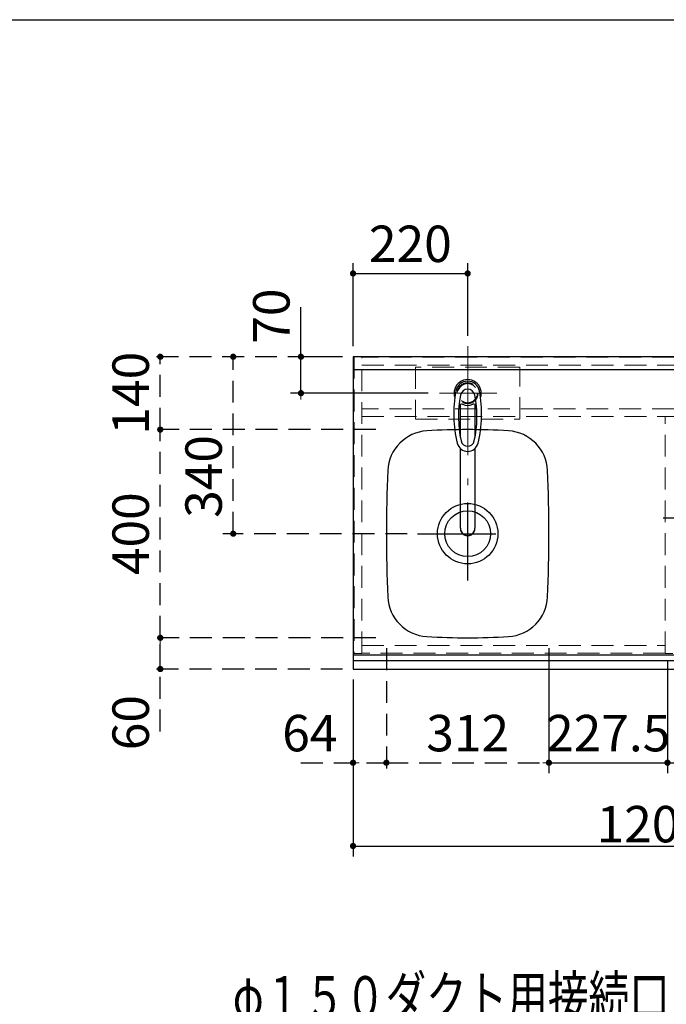
# Model space of a CAD drawing. Units: millimetres. Extents: x 210 to 8110, y 68 to 5608.
# Drawn here: x 2140 to 3381, y 3716 to 5608 of the extents above; entities that cross this region are included whole.
import ezdxf

# ---------------------------------------------------------------- set-up
doc = ezdxf.new("R2010")
doc.units = ezdxf.units.MM
doc.header["$LTSCALE"] = 5
doc.linetypes.add('DASHDOT', pattern=[50.5, 30, -9, 2.5, -9])
doc.linetypes.add('HIDDEN', pattern=[12.6, 8.4, -4.2])
for name, color, linetype, lineweight in [('キャビ', 134, 'Continuous', 9), ('トップ', 14, 'Continuous', 9), ('フード', 251, 'Continuous', 9), ('レイヤ_1', 7, 'Continuous', 9), ('水栓', 94, 'Continuous', 9), ('熱源', 214, 'Continuous', 9)]:
    doc.layers.add(name, color=color, linetype=linetype, lineweight=lineweight)
doc.styles.get("Standard").update_dxf_attribs({"font": 'txt', "bigfont": 'bigfont'})
doc.styles.add('ＭＳ ゴシック', font='txt')
doc.dimstyles.get("Standard").update_dxf_attribs({"dimtxt": 0.18, "dimasz": 0.18, "dimexe": 0.18, "dimexo": 0.0625, "dimgap": 0.09, "dimtad": 0, "dimtih": 1, "dimtoh": 1, "dimdec": 4, "dimzin": 0, "dimdsep": 46, "dimtxsty": 'Standard', "dimcen": 0.09, "dimadec": 0, "dimazin": 0, "dimtfac": 1, "dimtdec": 4, "dimtofl": 0, "dimtmove": 0, "dimatfit": 3, "dimfxl": 1, "dimtolj": 1, "dimtzin": 0, "dimarcsym": 0})

# ---------------------------------------------------------------- blocks, each defined once
blk = doc.blocks.new('*G19')
at = {"layer": '熱源', "color": 214, "linetype": 'DASHDOT', "lineweight": 30}
blk.add_line((3375.1, 4650.8), (3836.6, 4650.8), dxfattribs=at)
blk = doc.blocks.new('*G18')
blk.add_blockref('*G19', (0, 0))
blk = doc.blocks.new('*G27')
at = {"layer": '水栓', "color": 94, "linetype": 'DASHDOT', "lineweight": 9}
for p, q in [((3000, 4921), (3000, 4613.5)), ((3030, 4890), (2970, 4890))]:
    blk.add_line(p, q, dxfattribs=at)
at = {"layer": '水栓', "color": 94, "linetype": 'Continuous', "lineweight": 30}
for p, q in [((2986, 4804.8), (2986, 4868.6)), ((3014, 4868.6), (3014, 4804.8)), ((2986, 4630.4), (2986, 4783.6)), ((3014, 4783.6), (3014, 4630.4))]:
    blk.add_line(p, q, dxfattribs=at)
for centre, radius, start, end in [((3000, 4890), 26, 341.4858, 198.5142), ((3000, 4889.8), 23.1, 10.4823, 169.5177), ((3213.3, 4850.3), 240, 169.5177, 193.6214), ((3202.3, 4844.9), 220, 169.1568, 192.2161), ((3000, 4883.6), 14, 10.8431, 169.1569), ((2797.7, 4844.9), 220, 347.7839, 10.8432), ((2786.7, 4850.3), 240, 346.3786, 10.4823), ((2988.2, 4864.1), 5, 65.3064, 174.8789), ((3000, 4889.8), 23.3, 245.3064, 294.6936), ((3011.8, 4864.1), 5, 5.1211, 114.6936), ((3000, 4798.6), 20.5, 193.6214, 346.3786), ((3000, 4801.1), 13, 192.2161, 347.7839), ((2787.9, 4854.9), 240, 345.1486260417691, 345.1486278502965), ((3000, 4630.1), 14, 178.7487, 1.2513)]:
    blk.add_arc(centre, radius, start, end, dxfattribs=at)
blk.add_ellipse((3000, 4630.4), major_axis=(14, 0), ratio=0.994522, start_param=-3.141593, end_param=0, dxfattribs=at)
blk = doc.blocks.new('_DOT')
at = {"color": 0}
blk.add_line((-0.5, 0), (-1, 0), dxfattribs=at)
at = {"color": 0, "const_width": 0.5}
blk.add_lwpolyline([(-0.25, 0, 1), (0.25, 0, 1)], format="xyb", close=True, dxfattribs=at)
blk = doc.blocks.new('Dim2')
at = {"layer": '熱源', "color": 214, "linetype": 'Continuous', "lineweight": 30}
for p, q in [((3383.5, 4377), (3383.5, 4160)), ((3826.5, 4377), (3826.5, 4160)), ((3383.5, 4180), (3826.5, 4180))]:
    blk.add_line(p, q, dxfattribs=at)
at = {"layer": '熱源', "color": 214, "linetype": 'Continuous', "lineweight": 30, "xscale": 12, "yscale": 12, "zscale": 12}
for p, rotation in [((3383.5, 4180), 179.9999999999998), ((3826.5, 4180), 359.9999999999997)]:
    blk.add_blockref('_DOT', p, dxfattribs=dict(at, rotation=rotation))
at = {"layer": '熱源', "color": 214, "linetype": 'Continuous', "lineweight": 9, "insert": (3605, 4180), "char_height": 70, "width": 900, "attachment_point": 8, "style": 'ＭＳ ゴシック'}
blk.add_mtext('443', dxfattribs=at)
blk = doc.blocks.new('Dim17')
at = {"layer": 'トップ', "color": 14, "linetype": 'Continuous', "lineweight": 30}
for p, q in [((2780, 4340), (2780, 4000)), ((3980, 4340), (3980, 4000)), ((2780, 4020), (3980, 4020))]:
    blk.add_line(p, q, dxfattribs=at)
at = {"layer": 'トップ', "color": 14, "linetype": 'Continuous', "lineweight": 30, "xscale": 12, "yscale": 12, "zscale": 12}
for p, rotation in [((2780, 4020), 179.9999999999998), ((3980, 4020), 359.9999999999997)]:
    blk.add_blockref('_DOT', p, dxfattribs=dict(at, rotation=rotation))
at = {"layer": 'トップ', "color": 14, "linetype": 'Continuous', "lineweight": 9, "insert": (3380, 4020), "char_height": 70, "width": 1183.333, "attachment_point": 8, "style": 'ＭＳ ゴシック'}
blk.add_mtext('\\A1;1200{\\H0.5x;\\S+2^ -0;}', dxfattribs=at)
blk = doc.blocks.new('Dim20')
at = {"layer": '水栓', "color": 94, "linetype": 'Continuous', "lineweight": 30}
for p, q in [((2780, 4980), (2780, 5140)), ((3000, 5000), (3000, 5140)), ((2780, 5120), (3000, 5120))]:
    blk.add_line(p, q, dxfattribs=at)
at = {"layer": '水栓', "color": 94, "linetype": 'Continuous', "lineweight": 30, "xscale": 12, "yscale": 12, "zscale": 12}
for p, rotation in [((2780, 5120), 179.9999999999998), ((3000, 5120), 359.9999999999997)]:
    blk.add_blockref('_DOT', p, dxfattribs=dict(at, rotation=rotation))
at = {"layer": '水栓', "color": 94, "linetype": 'Continuous', "lineweight": 9, "insert": (2890, 5120), "char_height": 70, "width": 900, "attachment_point": 8, "style": 'ＭＳ ゴシック'}
blk.add_mtext('220', dxfattribs=at)
blk = doc.blocks.new('Dim21')
at = {"layer": '水栓', "color": 94, "linetype": 'Continuous', "lineweight": 30}
for p, q in [((2680, 4890), (2680, 5055)), ((2760, 4960), (2660, 4960)), ((2924, 4890), (2660, 4890))]:
    blk.add_line(p, q, dxfattribs=at)
at = {"layer": '水栓', "color": 94, "linetype": 'Continuous', "lineweight": 30, "xscale": 12, "yscale": 12, "zscale": 12}
for p, rotation in [((2680, 4960), 269.9999999999998), ((2680, 4890), 89.99999999999959)]:
    blk.add_blockref('_DOT', p, dxfattribs=dict(at, rotation=rotation))
at = {"layer": '水栓', "color": 94, "linetype": 'Continuous', "lineweight": 9, "insert": (2680, 4985), "char_height": 70, "width": 566.667, "attachment_point": 7, "rotation": 90, "style": 'ＭＳ ゴシック'}
blk.add_mtext('70', dxfattribs=at)
blk = doc.blocks.new('Dim22')
at = {"layer": 'トップ', "color": 14, "linetype": 'HIDDEN', "lineweight": 30}
for p, q in [((2844, 4400), (2844, 4160)), ((2780, 4340), (2780, 4160)), ((2680, 4180), (2844, 4180))]:
    blk.add_line(p, q, dxfattribs=at)
at = {"layer": 'トップ', "color": 14, "linetype": 'HIDDEN', "lineweight": 30, "xscale": 12, "yscale": 12, "zscale": 12}
for p, rotation in [((2780, 4180), 179.9999999999998), ((2844, 4180), 359.9999999999997)]:
    blk.add_blockref('_DOT', p, dxfattribs=dict(at, rotation=rotation))
at = {"layer": 'トップ', "color": 14, "linetype": 'Continuous', "lineweight": 9, "insert": (2750, 4180), "char_height": 70, "width": 566.667, "attachment_point": 9, "style": 'ＭＳ ゴシック'}
blk.add_mtext('64', dxfattribs=at)
blk = doc.blocks.new('Dim23')
at = {"layer": 'トップ', "color": 14, "linetype": 'HIDDEN', "lineweight": 30}
for p, q in [((2844, 4400), (2844, 4160)), ((3156, 4400), (3156, 4160)), ((2844, 4180), (3156, 4180))]:
    blk.add_line(p, q, dxfattribs=at)
at = {"layer": 'トップ', "color": 14, "linetype": 'HIDDEN', "lineweight": 30, "xscale": 12, "yscale": 12, "zscale": 12}
for p, rotation in [((2844, 4180), 179.9999999999998), ((3156, 4180), 359.9999999999997)]:
    blk.add_blockref('_DOT', p, dxfattribs=dict(at, rotation=rotation))
at = {"layer": 'トップ', "color": 14, "linetype": 'Continuous', "lineweight": 9, "insert": (3000, 4180), "char_height": 70, "width": 900, "attachment_point": 8, "style": 'ＭＳ ゴシック'}
blk.add_mtext('312', dxfattribs=at)
blk = doc.blocks.new('Dim24')
at = {"layer": 'トップ', "color": 14, "linetype": 'HIDDEN', "lineweight": 30}
for p, q in [((2824, 4420), (2390, 4420)), ((2410, 4240), (2410, 4420)), ((2760, 4360), (2390, 4360))]:
    blk.add_line(p, q, dxfattribs=at)
at = {"layer": 'トップ', "color": 14, "linetype": 'HIDDEN', "lineweight": 30, "xscale": 12, "yscale": 12, "zscale": 12}
for p, rotation in [((2410, 4420), 89.99999999999991), ((2410, 4360), 269.9999999999998)]:
    blk.add_blockref('_DOT', p, dxfattribs=dict(at, rotation=rotation))
at = {"layer": 'トップ', "color": 14, "linetype": 'Continuous', "lineweight": 9, "insert": (2410, 4310), "char_height": 70, "width": 550, "attachment_point": 9, "rotation": 90, "style": 'ＭＳ ゴシック'}
blk.add_mtext('60', dxfattribs=at)
blk = doc.blocks.new('Dim25')
at = {"layer": 'トップ', "color": 14, "linetype": 'HIDDEN', "lineweight": 30}
for p, q in [((2760, 4960), (2530, 4960)), ((2550, 4620), (2550, 4960)), ((2884, 4620), (2530, 4620))]:
    blk.add_line(p, q, dxfattribs=at)
at = {"layer": 'トップ', "color": 14, "linetype": 'HIDDEN', "lineweight": 30, "xscale": 12, "yscale": 12, "zscale": 12}
for p, rotation in [((2550, 4960), 89.99999999999991), ((2550, 4620), 269.9999999999998)]:
    blk.add_blockref('_DOT', p, dxfattribs=dict(at, rotation=rotation))
at = {"layer": 'トップ', "color": 14, "linetype": 'Continuous', "lineweight": 9, "insert": (2550, 4730), "char_height": 70, "width": 900, "attachment_point": 8, "rotation": 90, "style": 'ＭＳ ゴシック'}
blk.add_mtext('340', dxfattribs=at)
blk = doc.blocks.new('Dim26')
at = {"layer": 'トップ', "color": 14, "linetype": 'HIDDEN', "lineweight": 30}
for p, q in [((2824, 4820), (2390, 4820)), ((2410, 4420), (2410, 4820)), ((2824, 4420), (2390, 4420))]:
    blk.add_line(p, q, dxfattribs=at)
at = {"layer": 'トップ', "color": 14, "linetype": 'HIDDEN', "lineweight": 30, "xscale": 12, "yscale": 12, "zscale": 12}
for p, rotation in [((2410, 4820), 89.99999999999991), ((2410, 4420), 269.9999999999998)]:
    blk.add_blockref('_DOT', p, dxfattribs=dict(at, rotation=rotation))
at = {"layer": 'トップ', "color": 14, "linetype": 'Continuous', "lineweight": 9, "insert": (2410, 4620), "char_height": 70, "width": 900, "attachment_point": 8, "rotation": 90, "style": 'ＭＳ ゴシック'}
blk.add_mtext('400', dxfattribs=at)
blk = doc.blocks.new('Dim27')
at = {"layer": 'トップ', "color": 14, "linetype": 'HIDDEN', "lineweight": 30}
for p, q in [((2760, 4960), (2390, 4960)), ((2410, 4820), (2410, 4960)), ((2824, 4820), (2390, 4820))]:
    blk.add_line(p, q, dxfattribs=at)
at = {"layer": 'トップ', "color": 14, "linetype": 'HIDDEN', "lineweight": 30, "xscale": 12, "yscale": 12, "zscale": 12}
for p, rotation in [((2410, 4960), 89.99999999999991), ((2410, 4820), 269.9999999999998)]:
    blk.add_blockref('_DOT', p, dxfattribs=dict(at, rotation=rotation))
at = {"layer": 'トップ', "color": 14, "linetype": 'Continuous', "lineweight": 9, "insert": (2410, 4890), "char_height": 70, "width": 850, "attachment_point": 8, "rotation": 90, "style": 'ＭＳ ゴシック'}
blk.add_mtext('140', dxfattribs=at)
blk = doc.blocks.new('Dim28')
at = {"layer": '熱源', "color": 214, "linetype": 'Continuous', "lineweight": 30}
for p, q in [((3156, 4400), (3156, 4160)), ((3383.5, 4377), (3383.5, 4160)), ((3156, 4180), (3383.5, 4180))]:
    blk.add_line(p, q, dxfattribs=at)
at = {"layer": '熱源', "color": 214, "linetype": 'Continuous', "lineweight": 30, "xscale": 12, "yscale": 12, "zscale": 12}
for p, rotation in [((3156, 4180), 179.9999999999998), ((3383.5, 4180), 359.9999999999997)]:
    blk.add_blockref('_DOT', p, dxfattribs=dict(at, rotation=rotation))
at = {"layer": '熱源', "color": 214, "linetype": 'Continuous', "lineweight": 9, "insert": (3269.75, 4180), "char_height": 70, "width": 1400, "attachment_point": 8, "style": 'ＭＳ ゴシック'}
blk.add_mtext('227.5', dxfattribs=at)

msp = doc.modelspace()

# ---------------------------------------------------------------- linework, layer by layer
at = {"layer": 'キャビ', "color": 134, "linetype": 'HIDDEN', "lineweight": 9}
for p, q in [((2782, 4960), (2782, 4390)), ((2797, 4960), (2782, 4960)), ((2797, 4390), (2797, 4960)), ((3963, 4959), (2797, 4959)), ((2797, 4944), (3963, 4944)), ((3963, 4860), (2797, 4860)), ((2797, 4845), (3963, 4845)), ((3379, 4390), (3379, 4845)), ((2782, 4390), (2797, 4390)), ((2797, 4405.5), (3379, 4405.5)), ((3379, 4390.5), (2797, 4390.5)), ((3394, 4390), (3379, 4390))]:
    msp.add_line(p, q, dxfattribs=at)
at = {"layer": 'トップ', "color": 14, "linetype": 'DASHDOT', "lineweight": 9}
for p, q in [((3000, 4850), (3000, 4980)), ((3056, 4890), (2946, 4890))]:
    msp.add_line(p, q, dxfattribs=at)
at = {"layer": 'トップ', "color": 14, "linetype": 'Continuous', "lineweight": 30}
for p, q in [((2780, 4960), (2780, 4360)), ((3980, 4960), (2780, 4960)), ((3980, 4935), (2780, 4935)), ((2780, 4387), (3980, 4387)), ((2780, 4376.464), (3980, 4376.464)), ((2780, 4360), (3980, 4360))]:
    msp.add_line(p, q, dxfattribs=at)
at = {"layer": 'トップ', "color": 14, "linetype": 'HIDDEN', "lineweight": 9}
for p, q in [((2900, 4940), (2900, 4840)), ((3100, 4940), (2900, 4940)), ((3100, 4840), (3100, 4940)), ((2900, 4840), (3100, 4840))]:
    msp.add_line(p, q, dxfattribs=at)
at = {"layer": 'トップ', "color": 14, "linetype": 'DASHDOT', "lineweight": 30}
for p, q in [((3000, 4530), (3000, 4710)), ((2904, 4620), (3098, 4620))]:
    msp.add_line(p, q, dxfattribs=at)
at = {"layer": 'トップ', "color": 14, "linetype": 'HIDDEN', "lineweight": 30}
msp.add_line((3255, 4387), (3960, 4387), dxfattribs=at)
at = {"layer": 'トップ', "color": 14, "linetype": 'HIDDEN', "lineweight": 9}
for radius in [20, 18.5]:
    msp.add_circle((3000, 4890), radius, dxfattribs=at)
at = {"layer": 'トップ', "color": 14, "linetype": 'Continuous', "lineweight": 30}
for radius in [58, 44]:
    msp.add_circle((3000, 4620), radius, dxfattribs=at)
for centre, radius, start, end in [((2926.55, 4737.75), 80, 93.509176, 177.518865), ((3000, 3540), 1280, 86.490824, 93.509176), ((3073.45, 4737.75), 80, 2.481135, 86.490824), ((5644, 4620), 2800, 177.518865, 182.481135), ((356, 4620), 2800, 357.518865, 2.481135), ((2926.55, 4502.25), 80, 182.481135, 266.490824), ((3073.45, 4502.25), 80, 273.509176, 357.518865), ((3000, 5700), 1280, 266.490824, 273.509176)]:
    msp.add_arc(centre, radius, start, end, dxfattribs=at)
at = {"layer": 'レイヤ_1', "color": 7, "linetype": 'Continuous', "lineweight": 30}
msp.add_line((210, 5607.5), (8110, 5607.5), dxfattribs=at)

# ---------------------------------------------------------------- block references
for name in ['*G18', '*G27']:
    msp.add_blockref(name, (0, 0))

# ---------------------------------------------------------------- texts
at = {"layer": 'フード', "color": 251, "linetype": 'Continuous', "lineweight": 9, "insert": (3388, 3690), "char_height": 80, "width": 1120.74559, "attachment_point": 9}
msp.add_mtext('{\\fＭＳ ゴシック;\\W0.714286;φ１５０ダクト用接続口}', dxfattribs=at)

# ---------------------------------------------------------------- dimensions: what is measured, and where the dimension line sits
at = {"layer": 'トップ', "color": 14, "linetype": 'HIDDEN', "lineweight": 30}
for base, p1, p2, picture, middle in [((2410, 4960), (2844, 4820), (2780, 4960), 'Dim27', (2410, 4890)), ((2550, 4960), (2904, 4620), (2780, 4960), 'Dim25', (2550, 4730)), ((2410, 4820), (2844, 4420), (2844, 4820), 'Dim26', (2410, 4620)), ((2410, 4420), (2780, 4360), (2844, 4420), 'Dim24', (2410, 4275))]:
    dim = msp.add_linear_dim(base=base, p1=p1, p2=p2, angle=90, dimstyle='Standard', override={"dimscale": 1, "dimtxt": 70, "dimasz": 12, "dimexe": 20, "dimexo": 20, "dimgap": 0, "dimtad": 1, "dimtih": 0, "dimtoh": 0, "dimdec": 2, "dimzin": 8, "dimtxsty": 'ＭＳ ゴシック', "dimblk1": 'DOT', "dimblk2": 'DOT', "dimsah": 1, "dimse1": 0, "dimse2": 0, "dimtix": 0, "dimtofl": 1, "dimtmove": 1, "dimatfit": 2, "dimtzin": 8}, dxfattribs=at)
    dim.commit()
    dim.dimension.update_dxf_attribs({"geometry": picture, "text_midpoint": middle, "dimtype": 160})
for base, p1, p2, picture, middle in [((2844, 4180), (2780, 4360), (2844, 4420), 'Dim22', (2715, 4180)), ((3156, 4180), (2844, 4420), (3156, 4420), 'Dim23', (3000, 4180))]:
    dim = msp.add_linear_dim(base=base, p1=p1, p2=p2, dimstyle='Standard', override={"dimscale": 1, "dimtxt": 70, "dimasz": 12, "dimexe": 20, "dimexo": 20, "dimgap": 0, "dimtad": 1, "dimtih": 0, "dimtoh": 0, "dimdec": 2, "dimzin": 8, "dimtxsty": 'ＭＳ ゴシック', "dimblk1": 'DOT', "dimblk2": 'DOT', "dimsah": 1, "dimse1": 0, "dimse2": 0, "dimtix": 0, "dimtofl": 1, "dimtmove": 1, "dimatfit": 2, "dimtzin": 8}, dxfattribs=at)
    dim.commit()
    dim.dimension.update_dxf_attribs({"geometry": picture, "text_midpoint": middle, "dimtype": 160})
at = {"layer": 'トップ', "color": 14, "linetype": 'Continuous', "lineweight": 30}
dim = msp.add_linear_dim(base=(3980, 4020), p1=(2780, 4360), p2=(3980, 4360), dimstyle='Standard', override={"dimscale": 1, "dimtxt": 70, "dimasz": 12, "dimexe": 20, "dimexo": 20, "dimgap": 0, "dimtad": 1, "dimtih": 0, "dimtoh": 0, "dimdec": 2, "dimzin": 8, "dimtxsty": 'ＭＳ ゴシック', "dimblk1": 'DOT', "dimblk2": 'DOT', "dimsah": 1, "dimse1": 0, "dimse2": 0, "dimtol": 1, "dimtp": 2, "dimtm": 0, "dimtfac": 0.5, "dimtdec": 0, "dimtix": 0, "dimtofl": 1, "dimtmove": 1, "dimatfit": 2, "dimtolj": 1, "dimtzin": 8}, dxfattribs=at)
dim.commit()
dim.dimension.update_dxf_attribs({"geometry": 'Dim17', "text_midpoint": (3380, 4020), "dimtype": 160})
at = {"layer": '水栓', "color": 94, "linetype": 'Continuous', "lineweight": 30}
dim = msp.add_linear_dim(base=(2680, 4960), p1=(2944, 4890), p2=(2780, 4960), angle=90, dimstyle='Standard', override={"dimscale": 1, "dimtxt": 70, "dimasz": 12, "dimexe": 20, "dimexo": 20, "dimgap": 0, "dimtad": 1, "dimtih": 0, "dimtoh": 0, "dimdec": 2, "dimzin": 8, "dimtxsty": 'ＭＳ ゴシック', "dimblk1": 'DOT', "dimblk2": 'DOT', "dimsah": 1, "dimse1": 0, "dimse2": 0, "dimtix": 0, "dimtofl": 1, "dimtmove": 1, "dimatfit": 2, "dimtzin": 8}, dxfattribs=at)
dim.commit()
dim.dimension.update_dxf_attribs({"geometry": 'Dim21', "text_midpoint": (2680, 5020), "dimtype": 160})
dim = msp.add_linear_dim(base=(3000, 5120), p1=(2780, 4960), p2=(3000, 4980), dimstyle='Standard', override={"dimscale": 1, "dimtxt": 70, "dimasz": 12, "dimexe": 20, "dimexo": 20, "dimgap": 0, "dimtad": 1, "dimtih": 0, "dimtoh": 0, "dimdec": 2, "dimzin": 8, "dimtxsty": 'ＭＳ ゴシック', "dimblk1": 'DOT', "dimblk2": 'DOT', "dimsah": 1, "dimse1": 0, "dimse2": 0, "dimtix": 0, "dimtofl": 1, "dimtmove": 1, "dimatfit": 2, "dimtzin": 8}, dxfattribs=at)
dim.commit()
dim.dimension.update_dxf_attribs({"geometry": 'Dim20', "text_midpoint": (2890, 5120), "dimtype": 160})
at = {"layer": '熱源', "color": 214, "linetype": 'Continuous', "lineweight": 30}
for base, p1, p2, picture, middle in [((3383.5, 4180), (3156, 4420), (3383.5, 4397), 'Dim28', (3269.75, 4180)), ((3826.5, 4180), (3383.5, 4397), (3826.5, 4397), 'Dim2', (3605, 4180))]:
    dim = msp.add_linear_dim(base=base, p1=p1, p2=p2, dimstyle='Standard', override={"dimscale": 1, "dimtxt": 70, "dimasz": 12, "dimexe": 20, "dimexo": 20, "dimgap": 0, "dimtad": 1, "dimtih": 0, "dimtoh": 0, "dimdec": 2, "dimzin": 8, "dimtxsty": 'ＭＳ ゴシック', "dimblk1": 'DOT', "dimblk2": 'DOT', "dimsah": 1, "dimse1": 0, "dimse2": 0, "dimtix": 0, "dimtofl": 1, "dimtmove": 1, "dimatfit": 2, "dimtzin": 8}, dxfattribs=at)
    dim.commit()
    dim.dimension.update_dxf_attribs({"geometry": picture, "text_midpoint": middle, "dimtype": 160})

doc.saveas('drawing.dxf')
